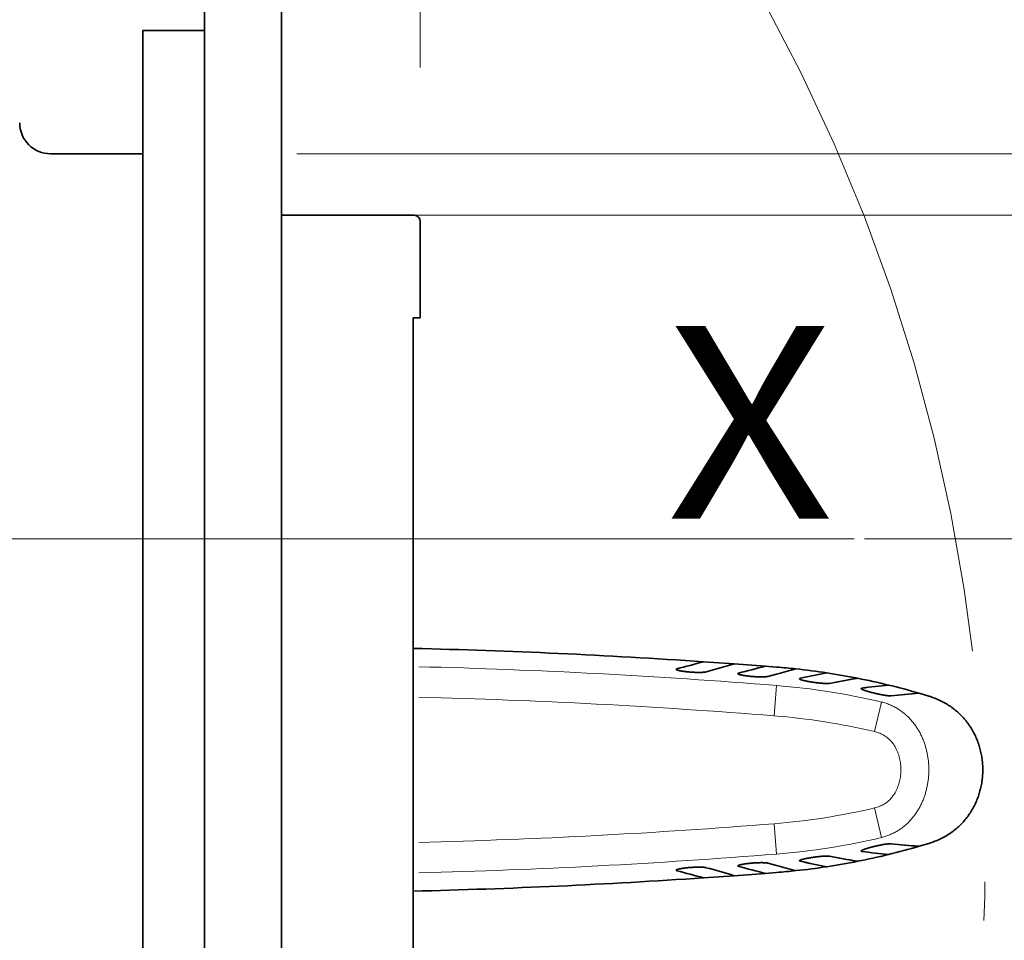
# Model space of a CAD drawing. Extents: x -1000000 to 1000000, y -1000000 to 1000000.
# Drawn here: x 212 to 224, y 182 to 194 of the extents above; entities that cross this region are included whole.
import ezdxf
from ezdxf.enums import TextEntityAlignment as Align

# ---------------------------------------------------------------- set-up
doc = ezdxf.new("R2010")
doc.units = 0
doc.linetypes.add('DASHDOT', pattern=[18.5, 12, -3, 0.5, -3])
doc.layers.get('0').update_dxf_attribs({"lineweight": 13})
doc.styles.get("Standard").update_dxf_attribs({"font": 'isocp.shx'})
doc.dimstyles.get("Standard").update_dxf_attribs({"dimtxt": 2.5, "dimasz": 2.5, "dimexe": 1.25, "dimexo": 0.625, "dimtad": 1, "dimcen": 2.5, "dimadec": 0, "dimazin": 0, "dimtfac": 1, "dimtmove": 0, "dimatfit": 0, "dimfxl": 1, "dimarcsym": 0})

# ---------------------------------------------------------------- blocks, each defined once
blk = doc.blocks.new('*D99')
at = {"color": 7, "lineweight": 13}
for p, q in [((163.618361, 239.481207), (163.618361, 284.474457)), ((216.818361, 219.164026), (216.818361, 284.474457)), ((163.618361, 282.474457), (216.818361, 282.474457))]:
    blk.add_line(p, q, dxfattribs=at)
at = {"color": 7, "lineweight": 13, "ltscale": 0.357065}
blk.add_line((216.818361, 203.169542), (216.818361, 217.452124), dxfattribs=at)
at = {"color": 7, "lineweight": 13, "ltscale": 0.116223}
blk.add_line((216.818361, 193.640137), (216.818361, 198.289037), dxfattribs=at)
at = {"color": 7, "lineweight": 13}
for points in [[(165.550212, 282.992096), (163.618361, 282.474457), (165.550212, 281.956818)], [(214.88651, 281.956818), (216.818361, 282.474457), (214.88651, 282.992096)]]:
    blk.add_lwpolyline(points, dxfattribs=at)
for s, p, p2 in [('133', (186.46548, 283.474457), (193.971242, 283.474457)), ('"', (194.388872, 278.974457), (196.222203, 278.974457)), ('5.24', (184.214519, 278.974457), (194.388869, 278.974457))]:
    blk.add_text(s, height=2.5, dxfattribs=at).set_placement(p, p2, align=Align.FIT)
blk = doc.blocks.new('*D100')
at = {"color": 7, "lineweight": 13, "ltscale": 0.252748}
blk.add_line((215.218361, 192.520141), (225.328297, 192.520141), dxfattribs=at)
at = {"color": 7, "lineweight": 13, "ltscale": 0.091125}
blk.add_line((227.135085, 192.520141), (230.780086, 192.520141), dxfattribs=at)
at = {"color": 7, "lineweight": 13, "ltscale": 0.150766}
blk.add_line((232.655147, 192.520141), (238.685768, 192.520141), dxfattribs=at)
at = {"color": 7, "lineweight": 13, "ltscale": 0.379592}
blk.add_line((241.675746, 192.520141), (256.859438, 192.520141), dxfattribs=at)
at = {"color": 7, "lineweight": 13, "ltscale": 0.45}
blk.add_line((254.859438, 174.520142), (254.859438, 192.520141), dxfattribs=at)
at = {"color": 7, "lineweight": 13}
blk.add_line((215.218361, 174.520142), (256.859438, 174.520142), dxfattribs=at)
for points in [[(255.377071, 190.58829), (254.859438, 192.520141), (254.341798, 190.58829)], [(254.341798, 176.451993), (254.859438, 174.520142), (255.377071, 176.451993)]]:
    blk.add_lwpolyline(points, dxfattribs=at)
for s, p, p2 in [('"', (258.359438, 187.690651), (258.359438, 189.523984)), ('1.77', (258.359438, 177.5163), (258.359438, 187.690651)), ('45', (253.859438, 181.101553), (253.859438, 185.938729))]:
    blk.add_text(s, height=2.5, rotation=90.000003, dxfattribs=at).set_placement(p, p2, align=Align.FIT)
blk = doc.blocks.new('*D101')
at = {"color": 7, "lineweight": 13}
for p, q in [((218.18232, 191.720139), (242.010048, 191.720139)), ((217.864961, 175.320139), (242.010048, 175.320139))]:
    blk.add_line(p, q, dxfattribs=at)
at = {"color": 7, "lineweight": 13, "ltscale": 0.41}
blk.add_line((240.010048, 175.320139), (240.010048, 191.720139), dxfattribs=at)
at = {"color": 7, "lineweight": 13}
for points in [[(240.527681, 189.788287), (240.010048, 191.720139), (239.492409, 189.788287)], [(239.492409, 177.251991), (240.010048, 175.320139), (240.527681, 177.251991)]]:
    blk.add_lwpolyline(points, dxfattribs=at)
for s, p, p2 in [('"', (243.510048, 187.690648), (243.510048, 189.523981)), ('1.61', (243.510048, 177.516297), (243.510048, 187.690648)), ('41', (239.010048, 181.101551), (239.010048, 185.938727))]:
    blk.add_text(s, height=2.5, rotation=90.000003, dxfattribs=at).set_placement(p, p2, align=Align.FIT)
blk = doc.blocks.new('*D102')
at = {"color": 7, "lineweight": 13}
blk.add_line((246.045351, 182.520136), (246.045351, 208.966824), dxfattribs=at)
at = {"color": 7, "lineweight": 13, "ltscale": 0.377641}
blk.add_line((215.218361, 192.520141), (230.323982, 192.520141), dxfattribs=at)
at = {"color": 7, "lineweight": 13, "ltscale": 0.160901}
blk.add_line((232.705818, 192.520141), (239.141872, 192.520141), dxfattribs=at)
at = {"color": 7, "lineweight": 13, "ltscale": 0.180778}
blk.add_line((240.814235, 192.520141), (248.045351, 192.520141), dxfattribs=at)
at = {"color": 7, "lineweight": 13, "ltscale": 0.009253}
blk.add_line((224.586555, 187.520136), (224.956691, 187.520136), dxfattribs=at)
at = {"color": 7, "lineweight": 13, "ltscale": 0.242423}
blk.add_line((227.445973, 187.520136), (237.142909, 187.520136), dxfattribs=at)
at = {"color": 7, "lineweight": 13, "ltscale": 0.060137}
blk.add_line((245.639857, 187.520136), (248.045351, 187.520136), dxfattribs=at)
at = {"color": 7, "lineweight": 13}
for points in [[(245.527711, 194.451993), (246.045351, 192.520141), (246.562984, 194.451993)], [(246.562984, 185.588284), (246.045351, 187.520136), (245.527711, 185.588284)]]:
    blk.add_lwpolyline(points, dxfattribs=at)
for s, p, p2 in [('"', (249.545351, 207.13349), (249.545351, 208.966824)), ('12.5', (245.045351, 197.875807), (245.045351, 208.050159)), ('0.49', (249.545351, 196.959139), (249.545351, 207.13349))]:
    blk.add_text(s, height=2.5, rotation=90.000003, dxfattribs=at).set_placement(p, p2, align=Align.FIT)
blk = doc.blocks.new('*D103')
at = {"color": 7, "lineweight": 13}
blk.add_line((231.65591, 182.520136), (231.65591, 206.071774), dxfattribs=at)
at = {"color": 7, "lineweight": 13, "ltscale": 0.444774}
blk.add_line((215.864961, 191.720139), (233.65591, 191.720139), dxfattribs=at)
at = {"color": 7, "lineweight": 13, "ltscale": 0.276734}
blk.add_line((222.586555, 187.520136), (233.65591, 187.520136), dxfattribs=at)
at = {"color": 7, "lineweight": 13}
for points in [[(231.138271, 193.651991), (231.65591, 191.720139), (232.173549, 193.651991)], [(232.173549, 185.588284), (231.65591, 187.520136), (231.138271, 185.588284)]]:
    blk.add_lwpolyline(points, dxfattribs=at)
for s, p, p2 in [('"', (235.15591, 204.238442), (235.15591, 206.071776)), ('10.5', (230.65591, 194.980757), (230.65591, 205.155109)), ('0.41', (235.15591, 194.06409), (235.15591, 204.238442))]:
    blk.add_text(s, height=2.5, rotation=90.000003, dxfattribs=at).set_placement(p, p2, align=Align.FIT)
blk = doc.blocks.new('*D104')
at = {"color": 7, "lineweight": 13, "ltscale": 0.04577}
blk.add_line((209.218361, 218.320142), (211.049171, 218.320142), dxfattribs=at)
at = {"color": 7, "lineweight": 13}
for p, q in [((212.193703, 218.320142), (266.789211, 218.320142)), ((264.789217, 156.720142), (264.789217, 218.320142)), ((214.908046, 156.720142), (266.789211, 156.720142))]:
    blk.add_line(p, q, dxfattribs=at)
at = {"color": 7, "lineweight": 13, "ltscale": 0.075223}
blk.add_line((209.218361, 156.720142), (212.227272, 156.720142), dxfattribs=at)
at = {"color": 7, "lineweight": 13}
for points in [[(265.306856, 216.388291), (264.789217, 218.320142), (264.271577, 216.388291)], [(264.271577, 158.651993), (264.789217, 156.720142), (265.306856, 158.651993)]]:
    blk.add_lwpolyline(points, dxfattribs=at)
for s, p, p2 in [('"', (268.289211, 191.690651), (268.289211, 193.523984)), ('6.06', (268.289211, 181.516299), (268.289211, 191.690651)), ('154', (263.789217, 183.76726), (263.789217, 191.273023))]:
    blk.add_text(s, height=2.5, rotation=90.000003, dxfattribs=at).set_placement(p, p2, align=Align.FIT)
blk = doc.blocks.new('*D108')
at = {"color": 7, "lineweight": 13, "ltscale": 0.140269}
blk.add_line((224.152565, 181.320141), (224.152565, 175.709374), dxfattribs=at)
at = {"color": 7, "lineweight": 13, "ltscale": 0.37223}
blk.add_line((224.152565, 174.031786), (224.152565, 159.142603), dxfattribs=at)
at = {"color": 7, "lineweight": 13}
for p, q in [((224.152565, 154.455457), (224.152565, 123.291876)), ((163.618361, 137.993652), (163.618361, 104.773279)), ((163.618361, 106.773273), (224.152565, 106.773273))]:
    blk.add_line(p, q, dxfattribs=at)
at = {"color": 7, "lineweight": 13, "ltscale": 0.346257}
blk.add_line((224.152565, 118.623578), (224.152565, 104.773279), dxfattribs=at)
at = {"color": 7, "lineweight": 13}
for points in [[(165.550212, 107.290912), (163.618361, 106.773273), (165.550212, 106.25564)], [(222.220711, 106.25564), (224.152565, 106.773273), (222.220711, 107.290912)]]:
    blk.add_lwpolyline(points, dxfattribs=at)
for s, p, p2 in [('151', (190.132582, 107.773273), (197.638344, 107.773273)), ('"', (198.055971, 103.273279), (199.889302, 103.273279)), ('5.96', (187.881618, 103.273279), (198.055971, 103.273279))]:
    blk.add_text(s, height=2.5, dxfattribs=at).set_placement(p, p2, align=Align.FIT)
blk = doc.blocks.new('BLOCK66')
at = {"color": 7, "lineweight": 35}
for p, q in [((125, -51), (125, 17.2)), ((127.5, -51), (127.5, 17.2)), ((123, -35.5), (123, 15.5)), ((131.773, -28.5), (131.773, 7.171))]:
    blk.add_line(p, q, dxfattribs=at)
at = {"color": 7, "lineweight": 35, "ltscale": 0.05}
blk.add_line((125, 16.5), (123, 16.5), dxfattribs=at)
at = {"color": 7, "lineweight": 35, "ltscale": 0.025}
blk.add_line((123, 16.5), (123, 15.5), dxfattribs=at)
at = {"color": 7, "lineweight": 35, "ltscale": 0.075}
blk.add_line((123, 12.5), (120, 12.5), dxfattribs=at)
at = {"color": 7, "lineweight": 35, "ltscale": 0.052913}
blk.add_line((129.617, 10.5), (127.5, 10.5), dxfattribs=at)
at = {"color": 7, "lineweight": 35, "ltscale": 0.019835}
blk.add_line((130.41, 10.5), (129.617, 10.5), dxfattribs=at)
at = {"color": 7, "lineweight": 35, "ltscale": 0.034752}
blk.add_line((131.8, 10.5), (130.41, 10.5), dxfattribs=at)
at = {"color": 7, "lineweight": 35, "ltscale": 0.078225}
blk.add_line((132, 7.171), (132, 10.3), dxfattribs=at)
at = {"color": 7, "lineweight": 35, "ltscale": 0.005675}
blk.add_line((132, 7.171), (131.773, 7.171), dxfattribs=at)
at = {"color": 7, "lineweight": 35, "ltscale": 0.268281}
blk.add_line((131.773, -3.56), (131.773, 7.171), dxfattribs=at)
at = {"color": 7, "lineweight": 35, "ltscale": 0.025062}
for p, q in [((142.192, -4.062), (141.192, -3.992)), ((141.192, -11.008), (142.192, -10.938))]:
    blk.add_line(p, q, dxfattribs=at)
at = {"color": 7, "lineweight": 35, "ltscale": 0.02507}
for p, q in [((143.192, -4.138), (142.192, -4.062)), ((142.192, -10.938), (143.192, -10.862))]:
    blk.add_line(p, q, dxfattribs=at)
at = {"color": 7, "lineweight": 35, "ltscale": 0.009375}
for p, q in [((143.566, -4.167), (143.192, -4.138)), ((143.192, -10.862), (143.566, -10.833))]:
    blk.add_line(p, q, dxfattribs=at)
at = {"color": 7, "lineweight": 35, "ltscale": 0.007409}
for p, q in [((143.28, -4.47), (143.566, -4.392)), ((143.28, -4.47), (143.566, -4.392)), ((143.28, -10.53), (143.566, -10.608)), ((143.28, -10.53), (143.566, -10.608))]:
    blk.add_line(p, q, dxfattribs=at)
at = {"color": 7, "lineweight": 35, "ltscale": 0.000746}
blk.add_line((146.192, -4.528), (146.163, -4.533), dxfattribs=at)
at = {"color": 7, "lineweight": 35, "ltscale": 0.000738}
blk.add_line((148.192, -5.016), (148.163, -5.018), dxfattribs=at)
at = {"color": 7, "lineweight": 35, "ltscale": 0.008254}
for p, q in [((148.508, -5.11), (148.192, -5.016)), ((148.508, -9.89), (148.192, -9.984))]:
    blk.add_line(p, q, dxfattribs=at)
at = {"color": 7, "lineweight": 35, "ltscale": 0.000745}
blk.add_line((148.162, -9.982), (148.192, -9.984), dxfattribs=at)
at = {"color": 7, "lineweight": 35, "ltscale": 0.000757}
blk.add_line((146.162, -10.467), (146.192, -10.472), dxfattribs=at)
at = {"color": 7, "lineweight": 35, "ltscale": 0.351217}
blk.add_line((131.773, -25.488), (131.773, -11.44), dxfattribs=at)
at = {"color": 7, "lineweight": 35}
for centre, radius, start, end in [((120, 13.5), 1, 179.9994, 269.9997), ((131.8, 10.3), 0.2, 0, 90), ((126.7, -217.125), 213.625, 86.11016, 88.63926), ((120.327, 71.77), 78.583, 284.74741, 285.39786), ((120.327, 71.77), 78.583, 284.74741, 285.39786), ((119.719, 73.056), 80.327, 285.57016, 286.24665), ((119.719, 73.056), 80.327, 285.57016, 286.24665), ((123.281, 70.44), 77.19, 284.2874, 284.9482), ((123.28, 70.446), 77.196, 284.28745, 284.94819), ((140.33, -4.254), 0.0297, 89.8362, 149.8476), ((140.33, -4.254), 0.0297, 89.8259, 149.867), ((142.33, -4.392), 0.0294, 89.2382, 149.786), ((142.33, -4.392), 0.0294, 89.2231, 149.8154), ((141.75, -27.095), 23, 83.9052, 85.4717), ((155.231, -46.926), 44.105, 104.4947, 105.3365), ((155.231, -46.926), 44.105, 104.4947, 105.3365), ((141.75, -27.095), 23, 81.3932, 83.9052), ((153.361, -46.335), 42.768, 101.0114, 102.1895), ((153.356, -46.311), 42.744, 101.011, 102.1897), ((141.75, -27.095), 23, 78.8645, 81.3932), ((144.329, -4.56), 0.0282, 86.6948, 148.9326), ((144.329, -4.559), 0.028, 86.5015, 149.2911), ((153.186, -45.484), 41.549, 99.6905, 100.9691), ((153.196, -45.538), 41.603, 99.7328, 100.9684), ((141.75, -27.095), 23, 76.3135, 78.8645), ((151.357, -44.329), 39.8, 96.0075, 97.256), ((151.355, -44.305), 39.775, 96.0071, 97.2563), ((141.75, -27.095), 23, 73.7346, 76.3135), ((146.326, -4.874), 0.0251, 79.8506, 148.1089), ((146.326, -4.874), 0.0252, 80.0169, 147.7304), ((151.22, -43.073), 38.178, 94.5487, 95.9233), ((151.226, -43.135), 38.24, 94.5945, 95.9225), ((151.226, 28.14), 38.245, 264.0775, 265.4053), ((151.223, 28.111), 38.216, 264.0772, 265.4504), ((146.326, -10.126), 0.0251, 211.891, 280.1494), ((146.326, -10.126), 0.0252, 212.2694, 279.983), ((151.358, 29.337), 39.808, 262.744, 263.9922), ((151.359, 29.339), 39.81, 262.744, 263.9922), ((141.75, 12.095), 23, 283.6865, 286.2654), ((144.329, -10.44), 0.0282, 211.0672, 273.3051), ((144.329, -10.441), 0.028, 210.7087, 273.4985), ((153.363, 31.344), 42.777, 257.8105, 258.9884), ((153.363, 31.346), 42.78, 257.8106, 258.9883), ((141.75, 12.095), 23, 278.6068, 281.1355), ((153.197, 30.543), 41.609, 259.0315, 260.267), ((153.192, 30.518), 41.584, 259.0313, 260.3087), ((141.75, 12.095), 23, 281.1355, 283.6865), ((140.33, -10.746), 0.0297, 210.1523, 270.1637), ((140.33, -10.746), 0.0297, 210.1328, 270.174), ((120.334, -86.743), 78.555, 74.6019, 75.25258), ((120.334, -86.743), 78.555, 74.6019, 75.25258), ((119.726, -88.03), 80.299, 73.75312, 74.42984), ((119.726, -88.03), 80.299, 73.75312, 74.42984), ((142.33, -10.608), 0.0294, 210.2138, 270.7617), ((142.33, -10.608), 0.0294, 210.1845, 270.7768), ((123.286, -85.42), 77.169, 75.05157, 75.71254), ((123.286, -85.42), 77.169, 75.05157, 75.71254), ((155.239, 31.955), 44.135, 254.6637, 255.5049), ((155.239, 31.955), 44.135, 254.6637, 255.5049), ((141.75, 12.095), 23, 274.5283, 276.0948), ((141.75, 12.095), 23, 276.0948, 278.6068), ((126.7, 202.125), 213.625, 271.36074, 273.88984)]:
    blk.add_arc(centre, radius, start, end, dxfattribs=at)
for points, knots in [([(141.28, -4.322), (141.277, -4.323), (141.272, -4.325), (141.263, -4.326), (141.253, -4.328), (141.242, -4.33), (141.23, -4.331), (141.217, -4.333), (141.203, -4.334), (141.189, -4.335), (141.173, -4.336), (141.157, -4.337), (141.14, -4.338), (141.122, -4.339), (141.103, -4.339), (141.084, -4.339), (141.064, -4.34), (141.043, -4.34), (141.022, -4.339), (141.001, -4.339), (140.979, -4.339), (140.957, -4.338), (140.934, -4.337), (140.911, -4.337), (140.888, -4.336), (140.864, -4.334), (140.841, -4.333), (140.817, -4.332), (140.794, -4.33), (140.77, -4.328), (140.747, -4.327), (140.724, -4.325), (140.7, -4.323), (140.678, -4.32), (140.655, -4.318), (140.633, -4.316), (140.611, -4.313), (140.589, -4.311), (140.569, -4.308), (140.548, -4.305), (140.528, -4.303), (140.509, -4.3), (140.491, -4.297), (140.473, -4.294), (140.456, -4.291), (140.439, -4.288), (140.424, -4.285), (140.409, -4.282), (140.395, -4.278), (140.382, -4.275), (140.37, -4.272), (140.359, -4.269), (140.349, -4.266), (140.34, -4.263), (140.332, -4.26), (140.325, -4.257), (140.319, -4.254), (140.314, -4.251), (140.31, -4.248), (140.307, -4.245), (140.306, -4.243), (140.305, -4.241), (140.305, -4.24)], [0, 0, 0, 0, 0.0081585, 0.0173018, 0.0274223, 0.038507, 0.0505389, 0.0634974, 0.0773585, 0.0920956, 0.1076793, 0.1240778, 0.141257, 0.1591806, 0.1778101, 0.1971051, 0.2170234, 0.2375212, 0.258553, 0.2800719, 0.3020299, 0.3243777, 0.3470653, 0.3700416, 0.393255, 0.4166535, 0.4401845, 0.4637954, 0.4874334, 0.5110459, 0.5345806, 0.5579857, 0.5812099, 0.6042023, 0.6269131, 0.6492929, 0.6712935, 0.6928676, 0.7139694, 0.7345538, 0.7545777, 0.7739992, 0.7927781, 0.8108759, 0.8282559, 0.8448827, 0.8607231, 0.8757454, 0.8899201, 0.9032199, 0.9156199, 0.9270976, 0.9376338, 0.9472128, 0.9558229, 0.9634585, 0.9701213, 0.9758249, 0.9806015, 0.9845181, 0.9877074, 0.9904209, 0.9904209, 0.9904209, 0.9904209]), ([(141.28, -4.322), (141.277, -4.323), (141.272, -4.325), (141.263, -4.326), (141.253, -4.328), (141.242, -4.33), (141.23, -4.331), (141.217, -4.333), (141.203, -4.334), (141.189, -4.335), (141.173, -4.336), (141.157, -4.337), (141.14, -4.338), (141.122, -4.339), (141.103, -4.339), (141.084, -4.339), (141.064, -4.34), (141.043, -4.34), (141.022, -4.339), (141.001, -4.339), (140.979, -4.339), (140.957, -4.338), (140.934, -4.337), (140.911, -4.337), (140.888, -4.336), (140.864, -4.334), (140.841, -4.333), (140.817, -4.332), (140.794, -4.33), (140.77, -4.328), (140.747, -4.327), (140.724, -4.325), (140.7, -4.323), (140.678, -4.32), (140.655, -4.318), (140.633, -4.316), (140.611, -4.313), (140.59, -4.311), (140.569, -4.308), (140.548, -4.305), (140.528, -4.303), (140.509, -4.3), (140.491, -4.297), (140.473, -4.294), (140.456, -4.291), (140.439, -4.288), (140.424, -4.285), (140.409, -4.282), (140.395, -4.278), (140.382, -4.275), (140.37, -4.272), (140.359, -4.269), (140.349, -4.266), (140.34, -4.263), (140.332, -4.26), (140.325, -4.257), (140.319, -4.254), (140.314, -4.251), (140.31, -4.248), (140.307, -4.245), (140.306, -4.243), (140.305, -4.241), (140.305, -4.24)], [0, 0, 0, 0, 0.0081583, 0.0173012, 0.0274211, 0.0385052, 0.0505365, 0.0634943, 0.0773549, 0.0920916, 0.107675, 0.1240732, 0.141252, 0.1591751, 0.1778039, 0.1970983, 0.2170159, 0.237513, 0.258544, 0.2800622, 0.3020195, 0.3243666, 0.3470535, 0.3700291, 0.3932418, 0.4166396, 0.4401699, 0.4637801, 0.4874175, 0.5110294, 0.5345638, 0.5579687, 0.5811928, 0.6041852, 0.6268958, 0.6492754, 0.6712758, 0.6928496, 0.7139509, 0.734535, 0.7545587, 0.7739801, 0.7927592, 0.8108574, 0.8282378, 0.8448654, 0.8607065, 0.8757297, 0.8899052, 0.9032058, 0.9156064, 0.9270848, 0.9376216, 0.9472013, 0.9558123, 0.9634489, 0.9701129, 0.9758177, 0.9805956, 0.9845134, 0.9877036, 0.9904174, 0.9904174, 0.9904174, 0.9904174]), ([(143.28, -4.47), (143.277, -4.47), (143.272, -4.472), (143.263, -4.474), (143.253, -4.475), (143.242, -4.477), (143.23, -4.478), (143.217, -4.48), (143.203, -4.481), (143.189, -4.482), (143.173, -4.483), (143.157, -4.483), (143.139, -4.484), (143.122, -4.484), (143.103, -4.485), (143.084, -4.485), (143.064, -4.485), (143.043, -4.485), (143.022, -4.484), (143.001, -4.484), (142.979, -4.483), (142.956, -4.482), (142.934, -4.482), (142.911, -4.48), (142.888, -4.479), (142.864, -4.478), (142.841, -4.476), (142.817, -4.475), (142.794, -4.473), (142.77, -4.471), (142.747, -4.469), (142.723, -4.467), (142.7, -4.464), (142.677, -4.462), (142.655, -4.46), (142.632, -4.457), (142.611, -4.454), (142.589, -4.451), (142.568, -4.449), (142.548, -4.446), (142.528, -4.443), (142.509, -4.44), (142.49, -4.437), (142.473, -4.433), (142.456, -4.43), (142.439, -4.427), (142.424, -4.424), (142.409, -4.421), (142.395, -4.417), (142.382, -4.414), (142.37, -4.411), (142.359, -4.408), (142.349, -4.404), (142.34, -4.401), (142.332, -4.398), (142.325, -4.395), (142.319, -4.392), (142.314, -4.389), (142.31, -4.386), (142.307, -4.383), (142.306, -4.381), (142.305, -4.379), (142.305, -4.378)], [0, 0, 0, 0, 0.008142, 0.0172699, 0.0273765, 0.0384492, 0.0504712, 0.0634219, 0.0772778, 0.0920123, 0.107596, 0.1239973, 0.141182, 0.1591138, 0.1777542, 0.1970627, 0.2169968, 0.2375125, 0.2585641, 0.2801045, 0.3020854, 0.3244573, 0.3471698, 0.3701717, 0.3934111, 0.4168357, 0.4403927, 0.4640292, 0.4876922, 0.511329, 0.534887, 0.5583145, 0.5815599, 0.6045724, 0.6273021, 0.6496997, 0.671717, 0.6933069, 0.7144235, 0.735022, 0.7550592, 0.7744936, 0.7932851, 0.8113955, 0.828788, 0.8454277, 0.8612813, 0.8763175, 0.8905068, 0.903822, 0.9162382, 0.9277331, 0.9382875, 0.9478856, 0.9565159, 0.9641724, 0.9708568, 0.9765824, 0.9813808, 0.9853182, 0.988525, 0.9912494, 0.9912494, 0.9912494, 0.9912494]), ([(143.28, -4.47), (143.277, -4.47), (143.272, -4.472), (143.263, -4.474), (143.253, -4.475), (143.242, -4.477), (143.23, -4.478), (143.217, -4.48), (143.203, -4.481), (143.189, -4.482), (143.173, -4.483), (143.157, -4.483), (143.139, -4.484), (143.122, -4.484), (143.103, -4.485), (143.084, -4.485), (143.064, -4.485), (143.043, -4.485), (143.022, -4.484), (143.001, -4.484), (142.979, -4.483), (142.956, -4.482), (142.934, -4.482), (142.911, -4.48), (142.888, -4.479), (142.864, -4.478), (142.841, -4.476), (142.817, -4.475), (142.794, -4.473), (142.77, -4.471), (142.747, -4.469), (142.723, -4.467), (142.7, -4.464), (142.677, -4.462), (142.655, -4.46), (142.632, -4.457), (142.611, -4.454), (142.589, -4.451), (142.568, -4.449), (142.548, -4.446), (142.528, -4.443), (142.509, -4.44), (142.49, -4.437), (142.473, -4.433), (142.456, -4.43), (142.439, -4.427), (142.424, -4.424), (142.409, -4.421), (142.395, -4.417), (142.382, -4.414), (142.37, -4.411), (142.359, -4.408), (142.349, -4.404), (142.34, -4.401), (142.332, -4.398), (142.325, -4.395), (142.319, -4.392), (142.314, -4.389), (142.31, -4.386), (142.307, -4.383), (142.306, -4.381), (142.305, -4.379), (142.305, -4.378)], [0, 0, 0, 0, 0.0081417, 0.0172691, 0.027375, 0.0384468, 0.0504679, 0.0634179, 0.077273, 0.0920068, 0.10759, 0.1239907, 0.1411747, 0.1591058, 0.1777452, 0.1970527, 0.2169858, 0.2375004, 0.2585509, 0.2800903, 0.3020701, 0.324441, 0.3471524, 0.3701533, 0.3933917, 0.4168152, 0.4403712, 0.4640067, 0.4876689, 0.5113049, 0.5348623, 0.5582894, 0.5815345, 0.6045468, 0.6272763, 0.6496736, 0.6716905, 0.69328, 0.7143961, 0.7349942, 0.7550313, 0.7744657, 0.7932575, 0.8113683, 0.8287615, 0.8454021, 0.8612568, 0.876294, 0.8904844, 0.9038007, 0.9162179, 0.9277139, 0.9382694, 0.9478686, 0.9565002, 0.9641583, 0.9708444, 0.9765717, 0.981372, 0.985311, 0.9885191, 0.9912442, 0.9912442, 0.9912442, 0.9912442]), ([(145.28, -4.694), (145.276, -4.695), (145.268, -4.696), (145.256, -4.698), (145.241, -4.699), (145.226, -4.699), (145.208, -4.7), (145.19, -4.7), (145.17, -4.699), (145.15, -4.699), (145.128, -4.698), (145.106, -4.697), (145.083, -4.695), (145.06, -4.693), (145.036, -4.692), (145.011, -4.689), (144.986, -4.687), (144.961, -4.685), (144.935, -4.682), (144.909, -4.679), (144.883, -4.676), (144.857, -4.673), (144.831, -4.669), (144.804, -4.666), (144.778, -4.662), (144.752, -4.659), (144.726, -4.655), (144.7, -4.651), (144.674, -4.647), (144.648, -4.642), (144.623, -4.638), (144.598, -4.634), (144.574, -4.629), (144.55, -4.625), (144.527, -4.62), (144.504, -4.615), (144.482, -4.61), (144.461, -4.606), (144.44, -4.601), (144.421, -4.596), (144.403, -4.591), (144.386, -4.586), (144.37, -4.581), (144.356, -4.576), (144.343, -4.572), (144.332, -4.567), (144.323, -4.562), (144.315, -4.558), (144.31, -4.554), (144.306, -4.55), (144.305, -4.547), (144.305, -4.545)], [0, 0, 0, 0, 0.0111449, 0.0239674, 0.038367, 0.0542307, 0.0714405, 0.0898805, 0.1094412, 0.1300166, 0.1515046, 0.1738076, 0.1968334, 0.2204952, 0.2447128, 0.2694125, 0.2945277, 0.3199996, 0.345776, 0.3718065, 0.3980414, 0.4244322, 0.450931, 0.4774899, 0.5040614, 0.5305972, 0.5570488, 0.5833663, 0.6094988, 0.6353936, 0.6609961, 0.6862495, 0.7110945, 0.7354688, 0.7593071, 0.7825404, 0.8050969, 0.8268967, 0.8478494, 0.8678551, 0.8868072, 0.9045937, 0.9211006, 0.9362137, 0.9498228, 0.961833, 0.9721574, 0.9807109, 0.9874982, 0.9926658, 0.9966312, 0.9966312, 0.9966312, 0.9966312]), ([(145.28, -4.694), (145.276, -4.695), (145.268, -4.696), (145.256, -4.698), (145.241, -4.699), (145.226, -4.699), (145.208, -4.7), (145.19, -4.7), (145.17, -4.699), (145.15, -4.699), (145.128, -4.698), (145.106, -4.697), (145.083, -4.695), (145.06, -4.693), (145.036, -4.692), (145.011, -4.689), (144.986, -4.687), (144.961, -4.685), (144.935, -4.682), (144.909, -4.679), (144.883, -4.676), (144.857, -4.673), (144.831, -4.669), (144.805, -4.666), (144.778, -4.662), (144.752, -4.659), (144.726, -4.655), (144.7, -4.651), (144.674, -4.647), (144.649, -4.642), (144.623, -4.638), (144.599, -4.634), (144.574, -4.629), (144.55, -4.625), (144.527, -4.62), (144.504, -4.615), (144.482, -4.61), (144.461, -4.606), (144.441, -4.601), (144.421, -4.596), (144.403, -4.591), (144.386, -4.586), (144.37, -4.581), (144.356, -4.576), (144.343, -4.572), (144.332, -4.567), (144.323, -4.562), (144.315, -4.558), (144.31, -4.554), (144.306, -4.55), (144.305, -4.547), (144.305, -4.545)], [0, 0, 0, 0, 0.011141, 0.0239586, 0.0383523, 0.0542091, 0.0714112, 0.0898433, 0.1093959, 0.1299631, 0.1514424, 0.1737363, 0.1967522, 0.2204035, 0.2446102, 0.2692989, 0.2944035, 0.3198653, 0.3456318, 0.3716522, 0.3978772, 0.4242584, 0.450748, 0.4772984, 0.5038619, 0.5303904, 0.556835, 0.5831459, 0.609272, 0.6351606, 0.6607573, 0.6860053, 0.7108457, 0.7352165, 0.7590526, 0.7822853, 0.8048422, 0.8266435, 0.8475992, 0.8676103, 0.8865703, 0.9043674, 0.9208874, 0.9360157, 0.949642, 0.9616734, 0.97202, 0.9805955, 0.9874076, 0.9925978, 0.9965744, 0.9965744, 0.9965744, 0.9965744]), ([(147.28, -5.099), (147.276, -5.1), (147.268, -5.1), (147.255, -5.1), (147.241, -5.1), (147.225, -5.099), (147.207, -5.098), (147.189, -5.096), (147.169, -5.094), (147.149, -5.091), (147.127, -5.089), (147.105, -5.085), (147.082, -5.082), (147.058, -5.078), (147.034, -5.074), (147.01, -5.069), (146.985, -5.065), (146.959, -5.06), (146.934, -5.055), (146.908, -5.05), (146.882, -5.044), (146.856, -5.039), (146.83, -5.033), (146.804, -5.027), (146.778, -5.021), (146.752, -5.015), (146.726, -5.009), (146.7, -5.002), (146.674, -4.996), (146.649, -4.989), (146.624, -4.983), (146.599, -4.976), (146.575, -4.969), (146.551, -4.963), (146.528, -4.956), (146.505, -4.949), (146.483, -4.942), (146.462, -4.936), (146.442, -4.929), (146.422, -4.922), (146.404, -4.916), (146.387, -4.909), (146.371, -4.903), (146.357, -4.897), (146.344, -4.891), (146.332, -4.885), (146.323, -4.88), (146.316, -4.874), (146.31, -4.87), (146.306, -4.865), (146.305, -4.862), (146.305, -4.861)], [0, 0, 0, 0, 0.011144, 0.024066, 0.038641, 0.054708, 0.072123, 0.090787, 0.110593, 0.131428, 0.153185, 0.175763, 0.199065, 0.223004, 0.247497, 0.272468, 0.297852, 0.32359, 0.349631, 0.375925, 0.402423, 0.429076, 0.455838, 0.482662, 0.509503, 0.536313, 0.563046, 0.589653, 0.616086, 0.642294, 0.668224, 0.693821, 0.719028, 0.743783, 0.768022, 0.79168, 0.814683, 0.836955, 0.858405, 0.878933, 0.89843, 0.916782, 0.933871, 0.949576, 0.963779, 0.976376, 0.987269, 0.996353, 1.003606, 1.009137, 1.013289, 1.013289, 1.013289, 1.013289]), ([(147.28, -5.099), (147.276, -5.1), (147.268, -5.1), (147.255, -5.1), (147.241, -5.1), (147.225, -5.099), (147.207, -5.098), (147.189, -5.096), (147.169, -5.094), (147.149, -5.091), (147.127, -5.089), (147.105, -5.085), (147.082, -5.082), (147.058, -5.078), (147.034, -5.074), (147.009, -5.069), (146.984, -5.065), (146.959, -5.06), (146.934, -5.055), (146.908, -5.05), (146.882, -5.044), (146.856, -5.039), (146.83, -5.033), (146.804, -5.027), (146.777, -5.021), (146.751, -5.015), (146.725, -5.009), (146.699, -5.002), (146.674, -4.996), (146.648, -4.989), (146.623, -4.983), (146.599, -4.976), (146.574, -4.969), (146.551, -4.963), (146.527, -4.956), (146.505, -4.949), (146.483, -4.942), (146.462, -4.935), (146.441, -4.929), (146.422, -4.922), (146.404, -4.916), (146.386, -4.909), (146.371, -4.903), (146.356, -4.897), (146.343, -4.891), (146.332, -4.885), (146.323, -4.879), (146.315, -4.874), (146.31, -4.87), (146.306, -4.865), (146.305, -4.862), (146.305, -4.861)], [0, 0, 0, 0, 0.011146, 0.024068, 0.038651, 0.054731, 0.072156, 0.09083, 0.110646, 0.131492, 0.153261, 0.17585, 0.199164, 0.223114, 0.247617, 0.272599, 0.297994, 0.323743, 0.349796, 0.376101, 0.402609, 0.429273, 0.456046, 0.482881, 0.509732, 0.536553, 0.563296, 0.589912, 0.616354, 0.642568, 0.668504, 0.694105, 0.719315, 0.744073, 0.768315, 0.791973, 0.814976, 0.837245, 0.858691, 0.879212, 0.898702, 0.917044, 0.934119, 0.949808, 0.963992, 0.976569, 0.987437, 0.996492, 1.003717, 1.009223, 1.013358, 1.013358, 1.013358, 1.013358]), ([(148.508, -5.11), (148.574, -5.131), (148.701, -5.175), (148.885, -5.255), (149.056, -5.346), (149.217, -5.448), (149.365, -5.561), (149.503, -5.682), (149.629, -5.812), (149.743, -5.949), (149.846, -6.094), (149.937, -6.245), (150.017, -6.401), (150.086, -6.562), (150.143, -6.727), (150.189, -6.895), (150.223, -7.066), (150.246, -7.239), (150.257, -7.413), (150.257, -7.587), (150.246, -7.761), (150.223, -7.934), (150.189, -8.105), (150.143, -8.273), (150.086, -8.438), (150.017, -8.599), (149.937, -8.755), (149.846, -8.906), (149.743, -9.051), (149.629, -9.188), (149.503, -9.318), (149.365, -9.439), (149.217, -9.551), (149.056, -9.654), (148.885, -9.745), (148.701, -9.825), (148.574, -9.869), (148.508, -9.89)], [0, 0, 0, 0, 0.205595, 0.404993, 0.599081, 0.788689, 0.97458, 1.157445, 1.337895, 1.516462, 1.693599, 1.869682, 2.045016, 2.219838, 2.394329, 2.568618, 2.742795, 2.916913, 3.091006, 3.265092, 3.439185, 3.613303, 3.787479, 3.961769, 4.13626, 4.311082, 4.486416, 4.662499, 4.839636, 5.018203, 5.198653, 5.381518, 5.567409, 5.757017, 5.951105, 6.150502, 6.356098, 6.356098, 6.356098, 6.356098]), ([(147.28, -9.901), (147.276, -9.9), (147.268, -9.9), (147.255, -9.9), (147.241, -9.9), (147.225, -9.901), (147.207, -9.902), (147.189, -9.904), (147.169, -9.906), (147.149, -9.909), (147.127, -9.911), (147.105, -9.915), (147.082, -9.918), (147.058, -9.922), (147.034, -9.926), (147.01, -9.931), (146.985, -9.935), (146.959, -9.94), (146.934, -9.945), (146.908, -9.95), (146.882, -9.956), (146.856, -9.961), (146.83, -9.967), (146.804, -9.973), (146.778, -9.979), (146.752, -9.985), (146.726, -9.991), (146.7, -9.998), (146.674, -10.004), (146.649, -10.011), (146.624, -10.017), (146.599, -10.024), (146.575, -10.031), (146.551, -10.037), (146.528, -10.044), (146.505, -10.051), (146.483, -10.058), (146.462, -10.064), (146.442, -10.071), (146.422, -10.078), (146.404, -10.084), (146.387, -10.091), (146.371, -10.097), (146.357, -10.103), (146.344, -10.109), (146.332, -10.115), (146.323, -10.12), (146.316, -10.126), (146.31, -10.13), (146.306, -10.135), (146.305, -10.138), (146.305, -10.139)], [0, 0, 0, 0, 0.011144, 0.024066, 0.038641, 0.054708, 0.072123, 0.090787, 0.110593, 0.131428, 0.153185, 0.175763, 0.199065, 0.223004, 0.247497, 0.272468, 0.297852, 0.32359, 0.349631, 0.375925, 0.402423, 0.429076, 0.455838, 0.482662, 0.509503, 0.536313, 0.563046, 0.589653, 0.616086, 0.642294, 0.668224, 0.693821, 0.719028, 0.743783, 0.768022, 0.79168, 0.814683, 0.836955, 0.858405, 0.878933, 0.89843, 0.916783, 0.933871, 0.949576, 0.963779, 0.976376, 0.987269, 0.996353, 1.003606, 1.009137, 1.013289, 1.013289, 1.013289, 1.013289]), ([(147.28, -9.901), (147.276, -9.9), (147.268, -9.9), (147.255, -9.9), (147.241, -9.9), (147.225, -9.901), (147.207, -9.902), (147.189, -9.904), (147.169, -9.906), (147.149, -9.909), (147.127, -9.911), (147.105, -9.915), (147.082, -9.918), (147.058, -9.922), (147.034, -9.926), (147.009, -9.931), (146.984, -9.935), (146.959, -9.94), (146.934, -9.945), (146.908, -9.95), (146.882, -9.956), (146.856, -9.961), (146.83, -9.967), (146.804, -9.973), (146.777, -9.979), (146.751, -9.985), (146.725, -9.991), (146.699, -9.998), (146.674, -10.004), (146.648, -10.011), (146.623, -10.017), (146.599, -10.024), (146.574, -10.031), (146.551, -10.037), (146.527, -10.044), (146.505, -10.051), (146.483, -10.058), (146.462, -10.065), (146.441, -10.071), (146.422, -10.078), (146.404, -10.084), (146.386, -10.091), (146.371, -10.097), (146.356, -10.103), (146.343, -10.109), (146.332, -10.115), (146.323, -10.121), (146.315, -10.126), (146.31, -10.13), (146.306, -10.135), (146.305, -10.138), (146.305, -10.139)], [0, 0, 0, 0, 0.011146, 0.024068, 0.038651, 0.054731, 0.072156, 0.09083, 0.110646, 0.131492, 0.153261, 0.17585, 0.199164, 0.223114, 0.247617, 0.272599, 0.297994, 0.323743, 0.349796, 0.376101, 0.402609, 0.429273, 0.456046, 0.482881, 0.509732, 0.536553, 0.563296, 0.589912, 0.616354, 0.642568, 0.668504, 0.694105, 0.719315, 0.744073, 0.768315, 0.791973, 0.814976, 0.837245, 0.858691, 0.879212, 0.898702, 0.917044, 0.934119, 0.949808, 0.963992, 0.976569, 0.987437, 0.996492, 1.003717, 1.009223, 1.013358, 1.013358, 1.013358, 1.013358]), ([(143.28, -10.53), (143.277, -10.53), (143.272, -10.528), (143.263, -10.526), (143.253, -10.525), (143.242, -10.523), (143.23, -10.522), (143.217, -10.52), (143.203, -10.519), (143.189, -10.518), (143.173, -10.517), (143.157, -10.517), (143.139, -10.516), (143.122, -10.516), (143.103, -10.515), (143.084, -10.515), (143.064, -10.515), (143.043, -10.515), (143.022, -10.516), (143.001, -10.516), (142.979, -10.517), (142.956, -10.518), (142.934, -10.518), (142.911, -10.52), (142.888, -10.521), (142.864, -10.522), (142.841, -10.524), (142.817, -10.525), (142.794, -10.527), (142.77, -10.529), (142.747, -10.531), (142.723, -10.533), (142.7, -10.536), (142.677, -10.538), (142.655, -10.54), (142.632, -10.543), (142.611, -10.546), (142.589, -10.549), (142.568, -10.551), (142.548, -10.554), (142.528, -10.557), (142.509, -10.56), (142.49, -10.563), (142.473, -10.567), (142.456, -10.57), (142.439, -10.573), (142.424, -10.576), (142.409, -10.579), (142.395, -10.583), (142.382, -10.586), (142.37, -10.589), (142.359, -10.592), (142.349, -10.596), (142.34, -10.599), (142.332, -10.602), (142.325, -10.605), (142.319, -10.608), (142.314, -10.611), (142.31, -10.614), (142.307, -10.617), (142.306, -10.619), (142.305, -10.621), (142.305, -10.622)], [0, 0, 0, 0, 0.008142, 0.0172699, 0.0273765, 0.0384492, 0.0504712, 0.0634219, 0.0772778, 0.0920123, 0.107596, 0.1239973, 0.141182, 0.1591138, 0.1777542, 0.1970627, 0.2169968, 0.2375125, 0.2585641, 0.2801045, 0.3020854, 0.3244573, 0.3471698, 0.3701717, 0.3934111, 0.4168357, 0.4403927, 0.4640292, 0.4876922, 0.511329, 0.5348871, 0.5583145, 0.5815599, 0.6045724, 0.6273021, 0.6496997, 0.671717, 0.6933069, 0.7144235, 0.735022, 0.7550592, 0.7744936, 0.7932851, 0.8113955, 0.828788, 0.8454277, 0.8612814, 0.8763175, 0.8905068, 0.903822, 0.9162382, 0.9277332, 0.9382876, 0.9478857, 0.9565159, 0.9641724, 0.9708569, 0.9765824, 0.9813809, 0.9853182, 0.9885251, 0.9912495, 0.9912495, 0.9912495, 0.9912495]), ([(143.28, -10.53), (143.277, -10.53), (143.272, -10.528), (143.263, -10.526), (143.253, -10.525), (143.242, -10.523), (143.23, -10.522), (143.217, -10.52), (143.203, -10.519), (143.189, -10.518), (143.173, -10.517), (143.157, -10.517), (143.139, -10.516), (143.122, -10.516), (143.103, -10.515), (143.084, -10.515), (143.064, -10.515), (143.043, -10.515), (143.022, -10.516), (143.001, -10.516), (142.979, -10.517), (142.956, -10.518), (142.934, -10.518), (142.911, -10.52), (142.888, -10.521), (142.864, -10.522), (142.841, -10.524), (142.817, -10.525), (142.794, -10.527), (142.77, -10.529), (142.747, -10.531), (142.723, -10.533), (142.7, -10.536), (142.677, -10.538), (142.655, -10.54), (142.632, -10.543), (142.611, -10.546), (142.589, -10.549), (142.568, -10.551), (142.548, -10.554), (142.528, -10.557), (142.509, -10.56), (142.49, -10.563), (142.473, -10.567), (142.456, -10.57), (142.439, -10.573), (142.424, -10.576), (142.409, -10.579), (142.395, -10.583), (142.382, -10.586), (142.37, -10.589), (142.359, -10.592), (142.349, -10.596), (142.34, -10.599), (142.332, -10.602), (142.325, -10.605), (142.319, -10.608), (142.314, -10.611), (142.31, -10.614), (142.307, -10.617), (142.306, -10.619), (142.305, -10.621), (142.305, -10.622)], [0, 0, 0, 0, 0.0081417, 0.0172691, 0.027375, 0.0384468, 0.0504679, 0.0634179, 0.077273, 0.0920068, 0.10759, 0.1239907, 0.1411747, 0.1591058, 0.1777452, 0.1970527, 0.2169858, 0.2375004, 0.258551, 0.2800903, 0.3020701, 0.324441, 0.3471525, 0.3701533, 0.3933917, 0.4168152, 0.4403712, 0.4640067, 0.4876689, 0.5113049, 0.5348624, 0.5582894, 0.5815345, 0.6045468, 0.6272763, 0.6496736, 0.6716906, 0.69328, 0.7143961, 0.7349942, 0.7550313, 0.7744657, 0.7932575, 0.8113683, 0.8287615, 0.8454021, 0.8612568, 0.8762941, 0.8904845, 0.9038007, 0.916218, 0.9277139, 0.9382694, 0.9478687, 0.9565003, 0.9641583, 0.9708445, 0.9765718, 0.9813721, 0.985311, 0.9885192, 0.9912442, 0.9912442, 0.9912442, 0.9912442]), ([(145.28, -10.306), (145.276, -10.305), (145.268, -10.304), (145.256, -10.302), (145.241, -10.301), (145.226, -10.301), (145.208, -10.3), (145.19, -10.3), (145.17, -10.301), (145.15, -10.301), (145.128, -10.302), (145.106, -10.303), (145.083, -10.305), (145.06, -10.307), (145.036, -10.308), (145.011, -10.311), (144.986, -10.313), (144.961, -10.315), (144.935, -10.318), (144.909, -10.321), (144.883, -10.324), (144.857, -10.327), (144.831, -10.331), (144.804, -10.334), (144.778, -10.338), (144.752, -10.341), (144.726, -10.345), (144.7, -10.349), (144.674, -10.353), (144.648, -10.358), (144.623, -10.362), (144.598, -10.366), (144.574, -10.371), (144.55, -10.375), (144.527, -10.38), (144.504, -10.385), (144.482, -10.39), (144.461, -10.394), (144.44, -10.399), (144.421, -10.404), (144.403, -10.409), (144.386, -10.414), (144.37, -10.419), (144.356, -10.424), (144.343, -10.428), (144.332, -10.433), (144.323, -10.438), (144.315, -10.442), (144.31, -10.446), (144.306, -10.45), (144.305, -10.453), (144.305, -10.455)], [0, 0, 0, 0, 0.0111449, 0.0239674, 0.0383671, 0.0542307, 0.0714405, 0.0898805, 0.1094412, 0.1300166, 0.1515046, 0.1738076, 0.1968334, 0.2204952, 0.2447128, 0.2694125, 0.2945277, 0.3199996, 0.345776, 0.3718065, 0.3980414, 0.4244322, 0.450931, 0.4774899, 0.5040614, 0.5305972, 0.5570488, 0.5833663, 0.6094988, 0.6353936, 0.6609961, 0.6862495, 0.7110945, 0.7354688, 0.7593071, 0.7825405, 0.8050969, 0.8268967, 0.8478494, 0.8678552, 0.8868072, 0.9045937, 0.9211006, 0.9362138, 0.9498228, 0.961833, 0.9721575, 0.9807109, 0.9874982, 0.9926659, 0.9966313, 0.9966313, 0.9966313, 0.9966313]), ([(145.28, -10.306), (145.276, -10.305), (145.268, -10.304), (145.256, -10.302), (145.241, -10.301), (145.226, -10.301), (145.208, -10.3), (145.19, -10.3), (145.17, -10.301), (145.15, -10.301), (145.128, -10.302), (145.106, -10.303), (145.083, -10.305), (145.06, -10.307), (145.036, -10.308), (145.011, -10.311), (144.986, -10.313), (144.961, -10.315), (144.935, -10.318), (144.909, -10.321), (144.883, -10.324), (144.857, -10.327), (144.831, -10.331), (144.805, -10.334), (144.778, -10.338), (144.752, -10.341), (144.726, -10.345), (144.7, -10.349), (144.674, -10.353), (144.649, -10.358), (144.623, -10.362), (144.599, -10.366), (144.574, -10.371), (144.55, -10.375), (144.527, -10.38), (144.504, -10.385), (144.482, -10.39), (144.461, -10.394), (144.441, -10.399), (144.421, -10.404), (144.403, -10.409), (144.386, -10.414), (144.37, -10.419), (144.356, -10.424), (144.343, -10.428), (144.332, -10.433), (144.323, -10.438), (144.315, -10.442), (144.31, -10.446), (144.306, -10.45), (144.305, -10.453), (144.305, -10.455)], [0, 0, 0, 0, 0.011141, 0.0239586, 0.0383523, 0.0542091, 0.0714112, 0.0898433, 0.1093959, 0.1299631, 0.1514425, 0.1737363, 0.1967522, 0.2204035, 0.2446102, 0.2692989, 0.2944035, 0.3198653, 0.3456318, 0.3716522, 0.3978772, 0.4242584, 0.450748, 0.4772984, 0.5038619, 0.5303904, 0.556835, 0.5831459, 0.609272, 0.6351606, 0.6607573, 0.6860053, 0.7108457, 0.7352165, 0.7590526, 0.7822853, 0.8048422, 0.8266435, 0.8475992, 0.8676103, 0.8865703, 0.9043675, 0.9208874, 0.9360158, 0.949642, 0.9616734, 0.9720201, 0.9805955, 0.9874076, 0.9925979, 0.9965744, 0.9965744, 0.9965744, 0.9965744]), ([(141.28, -10.678), (141.277, -10.677), (141.272, -10.675), (141.263, -10.674), (141.253, -10.672), (141.242, -10.67), (141.23, -10.669), (141.217, -10.667), (141.203, -10.666), (141.189, -10.665), (141.173, -10.664), (141.157, -10.663), (141.14, -10.662), (141.122, -10.661), (141.103, -10.661), (141.084, -10.661), (141.064, -10.66), (141.043, -10.66), (141.022, -10.661), (141.001, -10.661), (140.979, -10.661), (140.957, -10.662), (140.934, -10.662), (140.911, -10.663), (140.888, -10.664), (140.864, -10.666), (140.841, -10.667), (140.817, -10.668), (140.794, -10.67), (140.77, -10.672), (140.747, -10.673), (140.724, -10.675), (140.7, -10.677), (140.678, -10.68), (140.655, -10.682), (140.633, -10.684), (140.611, -10.687), (140.589, -10.689), (140.569, -10.692), (140.548, -10.695), (140.528, -10.697), (140.509, -10.7), (140.491, -10.703), (140.473, -10.706), (140.456, -10.709), (140.439, -10.712), (140.424, -10.715), (140.409, -10.718), (140.395, -10.722), (140.382, -10.725), (140.37, -10.728), (140.359, -10.731), (140.349, -10.734), (140.34, -10.737), (140.332, -10.74), (140.325, -10.743), (140.319, -10.746), (140.314, -10.749), (140.31, -10.752), (140.307, -10.755), (140.306, -10.757), (140.305, -10.759), (140.305, -10.76)], [0, 0, 0, 0, 0.0081586, 0.0173018, 0.0274223, 0.038507, 0.050539, 0.0634974, 0.0773585, 0.0920956, 0.1076793, 0.1240778, 0.141257, 0.1591806, 0.1778101, 0.1971051, 0.2170235, 0.2375212, 0.258553, 0.2800719, 0.3020299, 0.3243777, 0.3470653, 0.3700416, 0.393255, 0.4166535, 0.4401845, 0.4637954, 0.4874334, 0.5110459, 0.5345806, 0.5579857, 0.5812099, 0.6042024, 0.6269131, 0.6492929, 0.6712935, 0.6928677, 0.7139694, 0.7345538, 0.7545777, 0.7739992, 0.7927781, 0.8108759, 0.8282559, 0.8448827, 0.8607231, 0.8757454, 0.8899201, 0.9032199, 0.9156199, 0.9270976, 0.9376339, 0.9472128, 0.955823, 0.9634585, 0.9701214, 0.9758249, 0.9806016, 0.9845182, 0.9877075, 0.9904209, 0.9904209, 0.9904209, 0.9904209]), ([(141.28, -10.678), (141.277, -10.677), (141.272, -10.675), (141.263, -10.674), (141.253, -10.672), (141.242, -10.67), (141.23, -10.669), (141.217, -10.667), (141.203, -10.666), (141.189, -10.665), (141.173, -10.664), (141.157, -10.663), (141.14, -10.662), (141.122, -10.661), (141.103, -10.661), (141.084, -10.661), (141.064, -10.66), (141.043, -10.66), (141.022, -10.661), (141.001, -10.661), (140.979, -10.661), (140.957, -10.662), (140.934, -10.662), (140.911, -10.663), (140.888, -10.664), (140.864, -10.666), (140.841, -10.667), (140.817, -10.668), (140.794, -10.67), (140.77, -10.672), (140.747, -10.673), (140.724, -10.675), (140.7, -10.677), (140.678, -10.68), (140.655, -10.682), (140.633, -10.684), (140.611, -10.687), (140.59, -10.689), (140.569, -10.692), (140.548, -10.695), (140.528, -10.697), (140.509, -10.7), (140.491, -10.703), (140.473, -10.706), (140.456, -10.709), (140.439, -10.712), (140.424, -10.715), (140.409, -10.718), (140.395, -10.722), (140.382, -10.725), (140.37, -10.728), (140.359, -10.731), (140.349, -10.734), (140.34, -10.737), (140.332, -10.74), (140.325, -10.743), (140.319, -10.746), (140.314, -10.749), (140.31, -10.752), (140.307, -10.755), (140.306, -10.757), (140.305, -10.759), (140.305, -10.76)], [0, 0, 0, 0, 0.0081583, 0.0173012, 0.0274211, 0.0385052, 0.0505365, 0.0634943, 0.0773549, 0.0920916, 0.107675, 0.1240732, 0.141252, 0.1591751, 0.1778039, 0.1970983, 0.2170159, 0.237513, 0.258544, 0.2800622, 0.3020195, 0.3243666, 0.3470535, 0.3700291, 0.3932418, 0.4166396, 0.4401699, 0.4637801, 0.4874175, 0.5110295, 0.5345638, 0.5579687, 0.5811928, 0.6041852, 0.6268958, 0.6492755, 0.6712758, 0.6928496, 0.7139509, 0.734535, 0.7545587, 0.7739801, 0.7927592, 0.8108574, 0.8282379, 0.8448654, 0.8607066, 0.8757297, 0.8899053, 0.9032058, 0.9156064, 0.9270848, 0.9376217, 0.9472013, 0.9558124, 0.963449, 0.9701129, 0.9758177, 0.9805956, 0.9845134, 0.9877036, 0.9904175, 0.9904175, 0.9904175, 0.9904175])]:
    blk.add_open_spline(points, degree=3, knots=knots, dxfattribs=at)

msp = doc.modelspace()

# ---------------------------------------------------------------- linework, layer by layer
at = {"color": 7, "linetype": 'DASHDOT', "lineweight": 13}
for p, q in [((214.0184, 160.5493), (214.0184, 207.1604)), ((213.2184, 161.246), (213.2184, 206.6798)), ((154.9496, 187.5201), (222.5866, 187.5201))]:
    msp.add_line(p, q, dxfattribs=at)
at = {"color": 7, "lineweight": 13, "ltscale": 0.00988}
for p, q in [((221.4447, 185.6144), (221.4131, 185.2205)), ((221.4447, 183.4259), (221.4131, 183.8198))]:
    msp.add_line(p, q, dxfattribs=at)
at = {"color": 7, "lineweight": 13, "ltscale": 0.009883}
for p, q in [((222.8079, 185.4002), (222.7171, 185.0155)), ((222.8079, 183.6401), (222.7171, 184.0248))]:
    msp.add_line(p, q, dxfattribs=at)
at = {"color": 7, "linetype": 'DASHDOT', "lineweight": 13}
msp.add_arc((201.0157, 183.3201), 23.1369, 320.98387, 401.75012, dxfattribs=at)
at = {"color": 7, "lineweight": 13}
for centre, radius, start, end in [((214.6993, 101.5024), 84.382, 85.414969, 88.573913), ((220.7179, 176.545), 9.0985, 76.7201, 85.41841), ((214.6993, 101.4703), 84.0189, 85.416695, 88.567727), ((220.7179, 176.5502), 8.6981, 76.71253, 85.41578), ((220.7179, 192.49), 8.6981, 274.58421, 283.28747), ((214.6993, 267.57), 84.0189, 271.432278, 274.583303), ((220.7179, 192.4953), 9.0985, 274.58162, 283.27988), ((214.6994, 267.5376), 84.3818, 271.426086, 274.585033)]:
    msp.add_arc(centre, radius, start, end, dxfattribs=at)
for points, knots in [([(222.8079, 185.4002), (222.8264, 185.3954), (222.8629, 185.3845), (222.916, 185.3645), (222.9672, 185.3407), (223.016, 185.3135), (223.0622, 185.2829), (223.1058, 185.2493), (223.1466, 185.2128), (223.1845, 185.1738), (223.2194, 185.1325), (223.2514, 185.0893), (223.2804, 185.0444), (223.3066, 184.9981), (223.3299, 184.9506), (223.3505, 184.9021), (223.3683, 184.8527), (223.3835, 184.8026), (223.396, 184.7519), (223.406, 184.7008), (223.4135, 184.6494), (223.4184, 184.5977), (223.4209, 184.5459), (223.4209, 184.4941), (223.4184, 184.4423), (223.4134, 184.3907), (223.406, 184.3393), (223.396, 184.2882), (223.3834, 184.2376), (223.3683, 184.1875), (223.3504, 184.1381), (223.3299, 184.0896), (223.3066, 184.0421), (223.2804, 183.9958), (223.2513, 183.9509), (223.2193, 183.9077), (223.1844, 183.8665), (223.1466, 183.8275), (223.1058, 183.791), (223.0622, 183.7573), (223.0159, 183.7268), (222.9671, 183.6995), (222.916, 183.6758), (222.8628, 183.6557), (222.8264, 183.6449), (222.8079, 183.6401)], [0, 0, 0, 0, 0.1431131, 0.2850701, 0.4258291, 0.5654161, 0.7039353, 0.8414774, 0.9780946, 1.1139, 1.248892, 1.3831563, 1.5167176, 1.649614, 1.781894, 1.9135895, 2.0447615, 2.1754961, 2.3058706, 2.4359535, 2.5658076, 2.6954931, 2.8250693, 2.9545962, 3.0841365, 3.213756, 3.3435258, 3.4735231, 3.6038337, 3.7345429, 3.8657159, 3.9974083, 4.1296833, 4.262588, 4.3961495, 4.5304043, 4.6653861, 4.8011426, 4.9377359, 5.0752742, 5.213797, 5.353376, 5.494094, 5.6360116, 5.7791164, 5.7791164, 5.7791164, 5.7791164]), ([(222.7171, 185.0155), (222.7286, 185.0128), (222.7508, 185.0067), (222.7827, 184.9953), (222.8123, 184.9819), (222.84, 184.9667), (222.866, 184.9495), (222.8904, 184.9302), (222.9134, 184.9089), (222.935, 184.8855), (222.9552, 184.8599), (222.9739, 184.8322), (222.991, 184.8027), (223.0064, 184.7713), (223.0199, 184.7384), (223.0314, 184.7041), (223.041, 184.6687), (223.0485, 184.6323), (223.0539, 184.5953), (223.0571, 184.5578), (223.0582, 184.5201), (223.0571, 184.4824), (223.0539, 184.4449), (223.0485, 184.4079), (223.041, 184.3715), (223.0314, 184.3361), (223.0198, 184.3018), (223.0063, 184.2689), (222.991, 184.2376), (222.9739, 184.208), (222.9552, 184.1804), (222.935, 184.1548), (222.9134, 184.1313), (222.8904, 184.11), (222.866, 184.0908), (222.84, 184.0736), (222.8123, 184.0583), (222.7826, 184.045), (222.7508, 184.0336), (222.7286, 184.0275), (222.7171, 184.0248)], [0, 0, 0, 0, 0.0884796, 0.1726967, 0.2535448, 0.3321164, 0.4095745, 0.4869305, 0.5650868, 0.6446323, 0.7259839, 0.8093152, 0.8946497, 0.9818874, 1.0708468, 1.1613221, 1.2530851, 1.345893, 1.4394916, 1.5336184, 1.6280052, 1.7223825, 1.816482, 1.9100416, 2.0028087, 2.0945447, 2.1850143, 2.2739735, 2.3612036, 2.4465377, 2.5298685, 2.6112111, 2.6907468, 2.7688728, 2.8462215, 2.9236795, 3.002252, 3.0830849, 3.167276, 3.2557514, 3.2557514, 3.2557514, 3.2557514])]:
    msp.add_open_spline(points, degree=3, knots=knots, dxfattribs=at)

# ---------------------------------------------------------------- block references
at = {"lineweight": 0, "xscale": 0.4, "yscale": 0.4, "zscale": 0.4}
msp.add_blockref('BLOCK66', (164.0184, 187.5201), dxfattribs=at)

# ---------------------------------------------------------------- texts
at = {"color": 7, "lineweight": 13}
msp.add_text('X', height=2.5, dxfattribs=at).set_placement((220.016, 187.7813), (222.1846, 187.7813), align=Align.FIT)

# ---------------------------------------------------------------- dimensions: what is measured, and where the dimension line sits
at = {"color": 0, "lineweight": 0}
for base, p1, p2, angle, picture, middle, dimtype in [((216.8184, 282.4745), (163.6184, 237.4812), (216.8184, 191.6401), 359.99809, '*D99', (190.2184, 282.4745), 160), ((264.7892, 218.3201), (209.2184, 156.7201), (209.2184, 218.3201), 89.99952, '*D104', (264.7892, 187.5201), 160), ((246.0453, 187.5201), (213.2184, 192.5201), (222.5866, 187.5201), 269.99857, '*D102', (246.0453, 202.963), 160), ((231.6559, 187.5201), (215.865, 191.7201), (222.5866, 187.5201), 269.99857, '*D103', (231.6559, 200.0679), 160), ((254.8594, 192.5201), (213.2184, 174.5201), (213.2184, 192.5201), 90, '*D100', (254.8594, 183.5201), 161), ((240.01, 191.7201), (215.865, 175.3201), (216.1823, 191.7201), 89.99952, '*D101', (240.01, 183.5201), 160), ((224.1526, 106.7733), (163.6184, 139.9937), (224.1526, 183.3201), 359.99809, '*D108', (193.8855, 106.7733), 160)]:
    dim = msp.add_linear_dim(base=base, p1=p1, p2=p2, angle=angle, dimstyle='STANDARD', override={"dimlfac": 2.5}, dxfattribs=at)
    dim.commit()
    dim.dimension.update_dxf_attribs({"geometry": picture, "text_midpoint": middle, "dimtype": dimtype, "oblique_angle": 89.99952})

doc.saveas('drawing.dxf')
